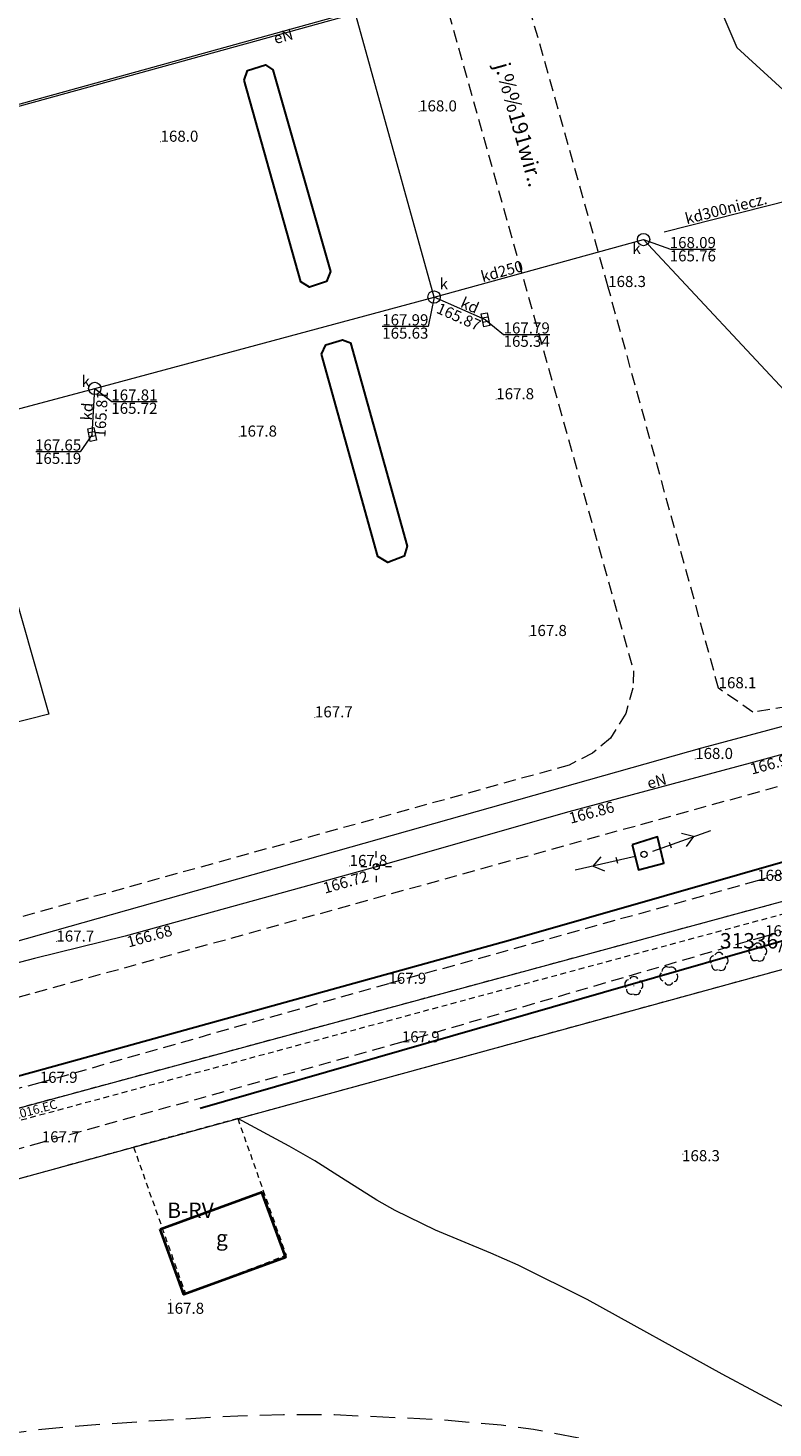
# Model space of a CAD drawing. Extents: x 0 to 8429726, y 0 to 5996897.
# Drawn here: x 8428639 to 8428700, y 5996457 to 5996570 of the extents above; entities that cross this region are included whole.
import ezdxf
from ezdxf.enums import TextEntityAlignment as Align

# ---------------------------------------------------------------- set-up
doc = ezdxf.new("R2010")
doc.units = 0
doc.header["$MEASUREMENT"] = 0
for name, pattern in [('DGN Style 2', [0.7683, 0.46098, -0.30732]), ('P_2-1', [1.5, 1, -0.5]), ('P_4-2', [3, 2, -1])]:
    doc.linetypes.add(name, pattern=pattern)
for name, color, linetype, lineweight in [('Warstwa 1', 7, 'Continuous', 0), ('Warstwa 10', 7, 'Continuous', 0), ('Warstwa 12', 7, 'Continuous', 0), ('Warstwa 14', 7, 'Continuous', 0), ('Warstwa 2', 7, 'Continuous', 0), ('Warstwa 21', 7, 'Continuous', 0), ('Warstwa 24', 7, 'Continuous', 0), ('Warstwa 25', 7, 'Continuous', 0), ('Warstwa 26', 7, 'Continuous', 0), ('Warstwa 29', 7, 'Continuous', 0), ('Warstwa 32', 7, 'Continuous', 0), ('Warstwa 34', 7, 'Continuous', 0), ('Warstwa 36', 7, 'Continuous', 0), ('Warstwa 48', 7, 'Continuous', 0), ('Warstwa 49', 7, 'Continuous', 0), ('Warstwa 5', 7, 'Continuous', 0), ('Warstwa 50', 7, 'Continuous', 0), ('Warstwa 6', 7, 'Continuous', 0), ('Warstwa 7', 7, 'Continuous', 0), ('Warstwa 8', 7, 'Continuous', 0)]:
    doc.layers.add(name, color=color, linetype=linetype, lineweight=lineweight)
doc.styles.add('Style-ITALICS_1250', font='ITALICS_1250.shx')
doc.styles.add('Style-ITALICS_CP1250', font='ITALICS_CP1250.shx')

# ---------------------------------------------------------------- blocks, each defined once
blk = doc.blocks.new('POJJ_2')
at = {"layer": 'Warstwa 32', "color": 7, "linetype": 'Continuous', "lineweight": 0}
blk.add_circle((0, 0), 0.25, dxfattribs=at)
blk = doc.blocks.new('POJJ_12')
at = {"layer": 'Warstwa 32', "color": 7, "linetype": 'Continuous', "lineweight": 0}
blk.add_circle((0, 0), 0.25, dxfattribs=at)
blk = doc.blocks.new('LTRL_7')
at = {"layer": 'Warstwa 36', "color": 7, "linetype": 'Continuous', "lineweight": 0}
for p, q in [((0, 0.75), (0, 1.25)), ((0.75, 0), (1.25, 0)), ((-0.75, 0), (-1.25, 0)), ((0, -0.75), (0, -1.25))]:
    blk.add_line(p, q, dxfattribs=at)
blk = doc.blocks.new('STN_62')
at = {"layer": 'Warstwa 24', "color": 32, "linetype": 'Continuous', "lineweight": 0}
blk.add_circle((0, 0), 0.5, dxfattribs=at)
blk = doc.blocks.new('STN_63')
at = {"layer": 'Warstwa 24', "color": 32, "linetype": 'Continuous', "lineweight": 0}
blk.add_circle((0, 0), 0.5, dxfattribs=at)
blk = doc.blocks.new('KRSK_4')
at = {"layer": 'Warstwa 48', "color": 32, "linetype": 'Continuous', "lineweight": 0}
for p, q in [((-0.52, -0.25), (-0.52, 0.25)), ((-0.52, 0.25), (0.53, 0.25)), ((-0.17, 0.25), (-0.17, -0.25)), ((0.18, 0.25), (0.18, -0.25)), ((0.53, 0.25), (0.53, -0.25)), ((0.53, -0.25), (-0.52, -0.25))]:
    blk.add_line(p, q, dxfattribs=at)
blk = doc.blocks.new('STN_34')
at = {"layer": 'Warstwa 24', "color": 32, "linetype": 'Continuous', "lineweight": 0}
blk.add_circle((0, 0), 0.5, dxfattribs=at)
blk = doc.blocks.new('WSP')
at = {"layer": 'Warstwa 1', "linetype": 'Continuous', "lineweight": 0}
h = blk.add_hatch(color=34, dxfattribs=at)
edge = h.paths.add_edge_path()
edge.add_arc((0, 0), 0.045, 0, 360)
blk = doc.blocks.new('WSP_90')
at = {"layer": 'Warstwa 1', "linetype": 'Continuous', "lineweight": 0}
h = blk.add_hatch(color=34, dxfattribs=at)
edge = h.paths.add_edge_path()
edge.add_arc((0, 0), 0.045, 0, 360)
blk = doc.blocks.new('PSN')
at = {"layer": 'Warstwa 34', "color": 7, "linetype": 'Continuous', "lineweight": 0}
for p, q in [((2.25, 0.25), (2.25, -0.25)), ((4.25, 0), (3.43, 0.57)), ((0.75, 0), (5.75, 0)), ((4.25, 0), (3.43, -0.57))]:
    blk.add_line(p, q, dxfattribs=at)
blk = doc.blocks.new('DLN_43')
at = {"layer": 'Warstwa 14', "color": 3, "linetype": 'Continuous', "lineweight": 0}
for centre, start, end in [((-0.36, 0.12), 102.147, 221.8528), ((0, 0.38), 30.147, 149.8528), ((0.37, 0.07), 309.1431, 70.7974), ((-0.22, -0.3), 174.147, 293.8528), ((0.18, -0.33), 237.1431, 358.7974)]:
    blk.add_arc(centre, 0.375, start, end, dxfattribs=at)
blk = doc.blocks.new('DLN_40')
at = {"layer": 'Warstwa 14', "color": 3, "linetype": 'Continuous', "lineweight": 0}
for centre, start, end in [((-0.36, 0.12), 102.1471, 221.8529), ((0, 0.38), 30.1471, 149.8529), ((0.37, 0.07), 309.1432, 70.7975), ((-0.22, -0.3), 174.1471, 293.8529), ((0.18, -0.33), 237.1432, 358.7975)]:
    blk.add_arc(centre, 0.375, start, end, dxfattribs=at)
blk = doc.blocks.new('DLI_153')
at = {"layer": 'Warstwa 14', "linetype": 'Continuous', "lineweight": 0}
h = blk.add_hatch(color=3, dxfattribs=at)
edge = h.paths.add_edge_path()
edge.add_arc((0, 0), 0.045, 0.0001, 360.0001)
at = {"layer": 'Warstwa 14', "color": 3, "linetype": 'Continuous', "lineweight": 0}
for centre, start, end in [((-0.36, 0.12), 102.1473, 221.853), ((0, 0.38), 30.1473, 149.853), ((0.37, 0.07), 309.1433, 70.7976), ((-0.22, -0.3), 174.1473, 293.853), ((0.18, -0.33), 237.1433, 358.7976)]:
    blk.add_arc(centre, 0.375, start, end, dxfattribs=at)

msp = doc.modelspace()

# ---------------------------------------------------------------- linework, layer by layer
at = {"layer": 'Warstwa 1', "color": 7, "linetype": 'Continuous', "lineweight": 30}
msp.add_line((8428653.32, 5996482.5), (8428707.75, 5996498.14), dxfattribs=at)
for points in [[(8428599.95, 5996474.49), (8428641.45, 5996485.9), (8428678.49, 5996496.14), (8428728.18, 5996510.38), (8428727.04, 5996513.29), (8428711.98, 5996547.52), (8428707.41, 5996557.19), (8428705.48, 5996561.72), (8428683.57, 5996611.84), (8428681.34, 5996617.56), (8428680.07, 5996620.66), (8428669.72, 5996643.82)], [(8428656.89, 5996565.92), (8428657.15, 5996566.69), (8428658.61, 5996567.14), (8428659.22, 5996566.75), (8428663.9, 5996550.38), (8428663.57, 5996549.58), (8428662.18, 5996549.12), (8428661.49, 5996549.55), (8428656.89, 5996565.92)], [(8428663.16, 5996543.67), (8428663.51, 5996544.43), (8428664.87, 5996544.83), (8428665.51, 5996544.59), (8428670.11, 5996528.1), (8428669.87, 5996527.28), (8428668.53, 5996526.78), (8428667.73, 5996527.26), (8428663.16, 5996543.67)], [(8428688.36, 5996503.85), (8428688.87, 5996501.83), (8428690.93, 5996502.37), (8428690.42, 5996504.51), (8428688.36, 5996503.85)]]:
    msp.add_lwpolyline(points, dxfattribs=at)
at = {"layer": 'Warstwa 1', "color": 160, "linetype": 'DGN Style 2', "lineweight": 0, "flags": 128}
msp.add_lwpolyline([(8428600.98, 5996471.3), (8428732.1, 5996506.77), (8428734.29, 5996521.89), (8428746.5, 5996534.27), (8428747.62, 5996535.41)], dxfattribs=at)
at = {"layer": 'Warstwa 10', "color": 3, "linetype": 'Continuous', "lineweight": 0}
for p, q in [((8428680.15, 5996493.75), (8428712.96, 5996502.63)), ((8428602.41, 5996466.85), (8428722.79, 5996499.86)), ((8428600.67, 5996472.25), (8428680.15, 5996493.75))]:
    msp.add_line(p, q, dxfattribs=at)
at = {"layer": 'Warstwa 10', "color": 7, "linetype": 'Continuous', "lineweight": 0, "flags": 128}
msp.add_lwpolyline([(8428576.58, 5996546.99), (8428582.37, 5996548.6), (8428583.5, 5996549.17), (8428584.28, 5996548.89), (8428618.79, 5996558.75), (8428622.44, 5996561.11), (8428627.42, 5996562.75), (8428629.33, 5996562.14), (8428630.39, 5996561.81), (8428631.62, 5996562.38), (8428632.81, 5996562.37), (8428674.02, 5996573.79), (8428674.83, 5996574.23), (8428674.57, 5996575.04), (8428672.05, 5996585.46), (8428668.37, 5996601.49), (8428665.33, 5996615.29), (8428664.81, 5996617.79), (8428664.35, 5996618.87), (8428664.3, 5996620.55), (8428662.32, 5996622.55)], dxfattribs=at)
at = {"layer": 'Warstwa 10', "color": 11, "linetype": 'Continuous', "lineweight": 0, "flags": 128}
for points in [[(8428662.47, 5996622.6), (8428664.33, 5996619.46), (8428664.52, 5996618.9), (8428664.96, 5996617.84), (8428665.46, 5996615.35), (8428668.5, 5996601.54), (8428672.17, 5996585.48), (8428674.93, 5996575.06), (8428675.1, 5996574.3), (8428674.96, 5996573.71), (8428674.11, 5996573.6), (8428632.87, 5996562.19), (8428631.73, 5996561.91), (8428630.38, 5996561.55), (8428629.35, 5996561.97), (8428627.42, 5996562.48), (8428622.5, 5996560.92), (8428618.87, 5996558.6), (8428584.3, 5996548.64), (8428583.57, 5996548.68), (8428582.43, 5996548.34), (8428576.66, 5996546.75)], [(8428713.96, 5996514.69), (8428713.76, 5996514.81), (8428701.82, 5996511.53), (8428697.94, 5996510.48), (8428683.23, 5996506.54), (8428667.6, 5996502.08), (8428663.22, 5996500.84), (8428647.24, 5996496.45), (8428639.86, 5996494.62), (8428629.83, 5996492), (8428626.2, 5996490.86), (8428621.95, 5996489.6), (8428621.27, 5996489.42), (8428621.09, 5996489.42), (8428620.7, 5996489.33), (8428606.62, 5996485.36), (8428597.99, 5996482.91), (8428597.32, 5996482.64)]]:
    msp.add_lwpolyline(points, dxfattribs=at)
at = {"layer": 'Warstwa 10', "color": 160, "linetype": 'Continuous', "lineweight": 0, "flags": 128}
msp.add_lwpolyline([(8428677.84, 5996620.96), (8428678.2, 5996619.26), (8428675.56, 5996618.02), (8428680.09, 5996607.04), (8428687.12, 5996591.33), (8428696.86, 5996568.55), (8428704.37, 5996561.68), (8428714.36, 5996553.61), (8428740.31, 5996529.42), (8428733.58, 5996522.59), (8428723.5, 5996519.59), (8428693.99, 5996511.69), (8428635.82, 5996495.28), (8428596.7, 5996484.58)], dxfattribs=at)
at = {"layer": 'Warstwa 10', "color": 32, "linetype": 'Continuous', "lineweight": 0, "flags": 128}
for points in [[(8428672.29, 5996548.31), (8428656.81, 5996604.16)], [(8428690.96, 5996553.59), (8428701.22, 5996556.2)], [(8428672.29, 5996548.31), (8428689.29, 5996552.97)], [(8428689.29, 5996552.97), (8428718.62, 5996521.54)], [(8428583.85, 5996524.46), (8428612.32, 5996532.22), (8428644.76, 5996540.89), (8428672.29, 5996548.31)], [(8428676.47, 5996546.47), (8428672.29, 5996548.31)], [(8428644.54, 5996537.16), (8428644.76, 5996540.89)]]:
    msp.add_lwpolyline(points, dxfattribs=at)
at = {"layer": 'Warstwa 24', "color": 34, "linetype": 'Continuous', "lineweight": 0, "flags": 128}
msp.add_lwpolyline([(8428703.8, 5996456.4), (8428701.13, 5996457.97), (8428695.67, 5996460.91), (8428684.72, 5996466.97), (8428679.13, 5996469.74), (8428676.9, 5996470.71), (8428672.41, 5996472.59), (8428669.14, 5996474.18), (8428667.66, 5996475.03), (8428664.78, 5996476.84), (8428662.61, 5996478.2), (8428660.55, 5996479.39), (8428656.36, 5996481.64)], dxfattribs=at)
at = {"layer": 'Warstwa 25', "color": 32, "linetype": 'Continuous', "lineweight": 0, "flags": 128}
for points in [[(8428689.29, 5996552.97), (8428691.47, 5996552.19), (8428695.13, 5996552.19)], [(8428672.29, 5996548.31), (8428671.82, 5996545.92), (8428668.08, 5996545.92)], [(8428644.76, 5996540.89), (8428646.14, 5996539.82), (8428649.83, 5996539.82)]]:
    msp.add_lwpolyline(points, dxfattribs=at)
at = {"layer": 'Warstwa 26', "color": 34, "linetype": 'P_4-2', "lineweight": 0, "flags": 128}
msp.add_lwpolyline([(8428607.82, 5996450.06), (8428608.68, 5996450.27), (8428618.41, 5996452.45), (8428629.38, 5996454.64), (8428636.3, 5996455.88), (8428639.78, 5996456.36), (8428642.83, 5996456.67), (8428648.97, 5996457.1), (8428656.38, 5996457.53), (8428660.09, 5996457.64), (8428664.22, 5996457.62), (8428672.47, 5996457.24), (8428677.73, 5996456.79), (8428680.35, 5996456.45), (8428684.22, 5996455.7), (8428687.03, 5996454.92), (8428688.87, 5996454.3), (8428692.52, 5996452.9), (8428697, 5996450.86), (8428699.15, 5996449.67), (8428701.01, 5996448.48), (8428702.2, 5996447.61), (8428704.51, 5996445.74), (8428706.72, 5996443.57), (8428707.65, 5996442.36), (8428708.58, 5996440.73), (8428710.18, 5996437.28), (8428710.9, 5996435.92), (8428712.41, 5996433.26), (8428713.41, 5996431.21), (8428714.11, 5996429.25), (8428715.11, 5996425.17), (8428716.49, 5996419.03), (8428717.05, 5996415.95), (8428717.33, 5996413.9), (8428717.71, 5996409.77), (8428718.07, 5996404.33), (8428718.3, 5996397.76), (8428718.31, 5996394.47), (8428718.05, 5996386.06), (8428717.84, 5996382.19), (8428717.63, 5996380.27), (8428716.51, 5996374.46), (8428715.79, 5996370.48), (8428715.35, 5996368.51), (8428714.85, 5996366.79), (8428713.67, 5996363.38), (8428712.89, 5996361.25), (8428712.42, 5996360.22), (8428711.64, 5996358.91), (8428711.18, 5996358.3), (8428710.41, 5996357.44), (8428709.24, 5996356.44), (8428708.59, 5996356.01), (8428707.56, 5996355.48), (8428706.21, 5996355.03), (8428705.51, 5996354.9), (8428704.46, 5996354.83)], dxfattribs=at)
at = {"layer": 'Warstwa 29', "color": 7, "linetype": 'Continuous', "lineweight": 0, "flags": 128}
msp.add_lwpolyline([(8428630.31, 5996533.04), (8428635.35, 5996534.3), (8428641.03, 5996514.47), (8428636.01, 5996513.2)], close=True, dxfattribs=at)
at = {"layer": 'Warstwa 49', "color": 32, "linetype": 'Continuous', "lineweight": 0, "flags": 128}
for points in [[(8428676.47, 5996546.47), (8428677.94, 5996545.26), (8428681.69, 5996545.26)], [(8428644.54, 5996537.16), (8428643.58, 5996535.76), (8428639.98, 5996535.76)]]:
    msp.add_lwpolyline(points, dxfattribs=at)
at = {"layer": 'Warstwa 5', "color": 204, "linetype": 'Continuous', "lineweight": 40, "flags": 128}
msp.add_lwpolyline([(8428650.06, 5996472.68), (8428658.29, 5996475.67), (8428660.23, 5996470.36), (8428652, 5996467.36)], close=True, dxfattribs=at)
at = {"layer": 'Warstwa 7', "color": 6, "linetype": 'P_2-1', "lineweight": 0}
for points in [[(8428701.02, 5996515.07), (8428698.17, 5996514.63), (8428695.38, 5996516.56), (8428686.42, 5996549.12), (8428678.36, 5996577.74), (8428671.32, 5996602.99), (8428671.74, 5996605.85), (8428673.19, 5996608.49), (8428675.3, 5996610.15), (8428684.31, 5996612.34)], [(8428565.37, 5996581.8), (8428656.54, 5996605.55), (8428658.68, 5996605.68), (8428660.75, 5996605.32), (8428662.24, 5996604.64), (8428663.65, 5996603.36), (8428664.49, 5996602.22), (8428665.35, 5996600.29), (8428688.47, 5996517.97), (8428688.43, 5996516.58), (8428687.85, 5996514.5), (8428686.6, 5996512.5), (8428685.14, 5996511.29), (8428683.25, 5996510.32), (8428638.12, 5996497.83), (8428596.12, 5996486.38)], [(8428734.06, 5996511.4), (8428725.18, 5996508.77), (8428698.51, 5996500.93), (8428668.59, 5996492.58), (8428640.3, 5996484.54), (8428608.91, 5996476.22), (8428600.2, 5996473.71)], [(8428598.02, 5996480.48), (8428639.94, 5996491.88), (8428701.5, 5996508.96)], [(8428727.25, 5996504.35), (8428699.15, 5996496.43), (8428669.68, 5996487.83), (8428640.46, 5996479.71), (8428610.69, 5996471.38), (8428601.75, 5996468.9)]]:
    msp.add_lwpolyline(points, dxfattribs=at)
at = {"layer": 'Warstwa 8', "color": 3, "linetype": 'DGN Style 2', "lineweight": 0}
for p, q in [((8428680.15, 5996493.75), (8428712.96, 5996502.63)), ((8428656.36, 5996481.64), (8428707.83, 5996495.75)), ((8428600.67, 5996472.25), (8428680.15, 5996493.75)), ((8428656.36, 5996481.64), (8428647.91, 5996479.33)), ((8428656.36, 5996481.64), (8428660.29, 5996470.55)), ((8428627, 5996473.59), (8428647.91, 5996479.33)), ((8428647.91, 5996479.33), (8428652.12, 5996467.41)), ((8428652.12, 5996467.41), (8428660.29, 5996470.55))]:
    msp.add_line(p, q, dxfattribs=at)

# ---------------------------------------------------------------- block references
at = {"layer": 'Warstwa 1', "color": 34, "linetype": 'Continuous', "lineweight": 0}
for name, p in [('WSP_90', (8428671.08, 5996563.37)), ('WSP_90', (8428650.1, 5996560.91)), ('WSP_90', (8428686.42, 5996549.12)), ('WSP_90', (8428677.34, 5996540.01)), ('WSP_90', (8428656.48, 5996536.98)), ('WSP_90', (8428680, 5996520.8)), ('WSP_90', (8428695.38, 5996516.56)), ('WSP_90', (8428662.63, 5996514.2)), ('WSP_90', (8428693.48, 5996510.82)), ('WSP_90', (8428665.44, 5996502.14)), ('WSP_90', (8428698.51, 5996500.93)), ('WSP_90', (8428699.15, 5996496.43)), ('WSP_90', (8428641.65, 5996496)), ('WSP_90', (8428668.59, 5996492.58)), ('WSP_90', (8428669.68, 5996487.83)), ('WSP_90', (8428640.3, 5996484.54)), ('WSP_90', (8428640.46, 5996479.71)), ('WSP', (8428692.48, 5996478.76)), ('WSP', (8428650.92, 5996466.94))]:
    msp.add_blockref(name, p, dxfattribs=at)
at = {"layer": 'Warstwa 14', "color": 3, "linetype": 'Continuous', "lineweight": 0}
for p in [(8428695.41, 5996494.37), (8428698.55, 5996495.13)]:
    msp.add_blockref('DLN_40', p, dxfattribs=at)
for name, p, xscale, yscale, zscale, rotation in [('DLN_43', (8428691.34, 5996493.25), 1.000000000043368, 1.000000000043368, 1.000000000043368, 180.0005336094353), ('DLI_153', (8428688.5, 5996492.41), 0.9999984768739272, 0.9999984768739272, 0.9999984768739272, 359.4850591783201)]:
    msp.add_blockref(name, p, dxfattribs=dict(at, xscale=xscale, yscale=yscale, zscale=zscale, rotation=rotation))
at = {"layer": 'Warstwa 24', "color": 32, "linetype": 'Continuous', "lineweight": 0}
for name, p, xscale, yscale, zscale, rotation in [('STN_34', (8428689.29, 5996552.97), 0.9999979034580962, 0.9999979034580962, 0.9999979034580962, 86.84957687331239), ('STN_63', (8428672.29, 5996548.31), 1.000000190408214, 1.000000190408214, 1.000000190408214, 358.5470928836447), ('STN_62', (8428644.76, 5996540.89), 1.000000283823369, 1.000000283823369, 1.000000283823369, 355.0930693613845)]:
    msp.add_blockref(name, p, dxfattribs=dict(at, xscale=xscale, yscale=yscale, zscale=zscale, rotation=rotation))
at = {"layer": 'Warstwa 32', "color": 7, "linetype": 'Continuous', "lineweight": 0}
msp.add_blockref('POJJ_2', (8428689.33, 5996503.09), dxfattribs=at)
at = {"layer": 'Warstwa 32', "color": 7, "linetype": 'Continuous', "lineweight": 0, "xscale": 0.9999986709470523, "yscale": 0.9999986709470523, "zscale": 0.9999986709470523, "rotation": 325.8790356534378}
msp.add_blockref('POJJ_12', (8428667.6, 5996502.08), dxfattribs=at)
at = {"layer": 'Warstwa 34', "color": 7, "linetype": 'Continuous', "lineweight": 0}
for xscale, yscale, zscale, rotation in [(1.000001875782792, 1.000001875782792, 1.000001875782792, 19.70972957568757), (1.000002107281966, 1.000002107281966, 1.000002107281966, 193.0868467634133)]:
    msp.add_blockref('PSN', (8428689.33, 5996503.09), dxfattribs=dict(at, xscale=xscale, yscale=yscale, zscale=zscale, rotation=rotation))
at = {"layer": 'Warstwa 36', "color": 7, "linetype": 'Continuous', "lineweight": 0, "xscale": 1.000000194831773, "yscale": 1.000000194831773, "zscale": 1.000000194831773, "rotation": 0.3049591727822572}
msp.add_blockref('LTRL_7', (8428667.6, 5996502.08), dxfattribs=at)
at = {"layer": 'Warstwa 48', "color": 32, "linetype": 'Continuous', "lineweight": 0}
for p, xscale, yscale, zscale, rotation in [((8428676.47, 5996546.47), 1.000001028271147, 1.000001028271147, 1.000001028271147, 281.0859300499119), ((8428644.54, 5996537.16), 1.000002357722117, 1.000002357722117, 1.000002357722117, 281.6547012563888)]:
    msp.add_blockref('KRSK_4', p, dxfattribs=dict(at, xscale=xscale, yscale=yscale, zscale=zscale, rotation=rotation))

# ---------------------------------------------------------------- texts
at = {"layer": 'Warstwa 12', "color": 11, "linetype": 'Continuous', "lineweight": 0, "style": 'Style-ITALICS_1250'}
for rotation, p in [(15.4653, (8428660.06, 5996569.47)), (14.9944, (8428690.36, 5996509.03))]:
    msp.add_text('eN', height=0.9, rotation=rotation, dxfattribs=at).set_placement(p, align=Align.MIDDLE_CENTER)
at = {"layer": 'Warstwa 12', "color": 32, "linetype": 'Continuous', "lineweight": 0, "style": 'Style-ITALICS_1250'}
for s, rotation, p in [('kd300niecz.', 14.2621, (8428695.98, 5996555.48)), ('kd250', 15.3292, (8428677.8, 5996550.4)), ('kd', 336.2413, (8428675.2, 5996547.64)), ('kd', 86.6245, (8428644.13, 5996539.02))]:
    msp.add_text(s, height=0.9, rotation=rotation, dxfattribs=at).set_placement(p, align=Align.MIDDLE_CENTER)
at = {"layer": 'Warstwa 2', "color": 34, "linetype": 'Continuous', "lineweight": 0, "style": 'Style-ITALICS_CP1250'}
for s, p in [('168.0', (8428671.08, 5996563.37)), ('168.0', (8428650.1, 5996560.91)), ('168.3', (8428686.42, 5996549.12)), ('167.8', (8428677.34, 5996540.01)), ('167.8', (8428656.48, 5996536.98)), ('167.8', (8428680, 5996520.8)), ('168.1', (8428695.38, 5996516.56)), ('167.7', (8428662.63, 5996514.2)), ('168.0', (8428693.48, 5996510.82)), ('167.8', (8428665.44, 5996502.14)), ('168.1', (8428698.51, 5996500.93)), ('168.1', (8428699.15, 5996496.43)), ('167.7', (8428641.65, 5996496)), ('167.9', (8428668.59, 5996492.58)), ('167.9', (8428669.68, 5996487.83)), ('167.9', (8428640.3, 5996484.54)), ('167.7', (8428640.46, 5996479.71))]:
    msp.add_text(s, height=0.9, dxfattribs=at).set_placement(p)
at = {"layer": 'Warstwa 2', "color": 3, "linetype": 'Continuous', "lineweight": 13, "style": 'Style-ITALICS_1250'}
msp.add_text('31336/2', height=1.25, dxfattribs=at).set_placement((8428698.66, 5996496.07), align=Align.MIDDLE_CENTER)
at = {"layer": 'Warstwa 2', "color": 34, "linetype": 'Continuous', "lineweight": 0, "style": 'Style-ITALICS_CP1250'}
for s, p in [('168.3', (8428693.95, 5996478.63)), ('167.8', (8428652.1, 5996466.25))]:
    msp.add_text(s, height=0.9, dxfattribs=at).set_placement(p, align=Align.MIDDLE_CENTER)
at = {"layer": 'Warstwa 21', "color": 32, "linetype": 'Continuous', "lineweight": 0, "style": 'Style-ITALICS_1250'}
for s, rotation, p in [('165.87', 336.2413, (8428674.3, 5996546.71)), ('165.81', 86.6245, (8428645.28, 5996538.79))]:
    msp.add_text(s, height=0.9, rotation=rotation, dxfattribs=at).set_placement(p, align=Align.MIDDLE_CENTER)
at = {"layer": 'Warstwa 21', "color": 11, "linetype": 'Continuous', "lineweight": 0, "style": 'Style-ITALICS_1250'}
for s, rotation, p in [('166.96', 14.9978, (8428699.78, 5996510.47)), ('166.86', 14.9978, (8428685.07, 5996506.48)), ('166.72', 15.8071, (8428665.12, 5996500.83)), ('166.68', 15.3518, (8428649.2, 5996496.45))]:
    msp.add_text(s, height=0.9, rotation=rotation, dxfattribs=at).set_placement(p, align=Align.MIDDLE_CENTER)
at = {"layer": 'Warstwa 25', "color": 32, "linetype": 'Continuous', "lineweight": 0, "style": 'Style-ITALICS_1250'}
for s, p in [('168.09', (8428693.29, 5996552.73)), ('k', (8428688.72, 5996552.26)), ('165.76', (8428693.29, 5996551.65)), ('k', (8428673.08, 5996549.39)), ('167.99', (8428669.96, 5996546.46)), ('165.63', (8428669.96, 5996545.38)), ('k', (8428644.03, 5996541.47)), ('167.81', (8428647.98, 5996540.36)), ('165.72', (8428647.98, 5996539.28))]:
    msp.add_text(s, height=0.9, dxfattribs=at).set_placement(p, align=Align.MIDDLE_CENTER)
at = {"layer": 'Warstwa 49', "color": 32, "linetype": 'Continuous', "lineweight": 0, "style": 'Style-ITALICS_1250'}
for s, p in [('167.79', (8428679.81, 5996545.8)), ('165.34', (8428679.81, 5996544.72)), ('167.65', (8428641.79, 5996536.3)), ('165.19', (8428641.79, 5996535.22))]:
    msp.add_text(s, height=0.9, dxfattribs=at).set_placement(p, align=Align.MIDDLE_CENTER)
at = {"layer": 'Warstwa 50', "color": 4, "linetype": 'Continuous', "lineweight": 0, "style": 'Style-ITALICS_1250'}
msp.add_text('GR.6630.85.2016.EC', height=0.72, rotation=15.1399, dxfattribs=at).set_placement((8428637.32, 5996481.66), align=Align.MIDDLE_CENTER)
at = {"layer": 'Warstwa 6', "color": 7, "linetype": 'Continuous', "lineweight": 13, "style": 'Style-ITALICS_CP1250'}
msp.add_text('j.%%191wir..', height=1.25, rotation=285.6889, dxfattribs=at).set_placement((8428679.21, 5996562.3), align=Align.MIDDLE_CENTER)
msp.add_text('g', height=1.25, dxfattribs=at).set_placement((8428655.08, 5996471.96), align=Align.MIDDLE_CENTER)
at = {"layer": 'Warstwa 7', "color": 3, "linetype": 'Continuous', "lineweight": 0, "style": 'Style-ITALICS_1250'}
msp.add_text('B-RV', height=1.25, dxfattribs=at).set_placement((8428652.53, 5996474.2), align=Align.MIDDLE_CENTER)

doc.saveas('drawing.dxf')
